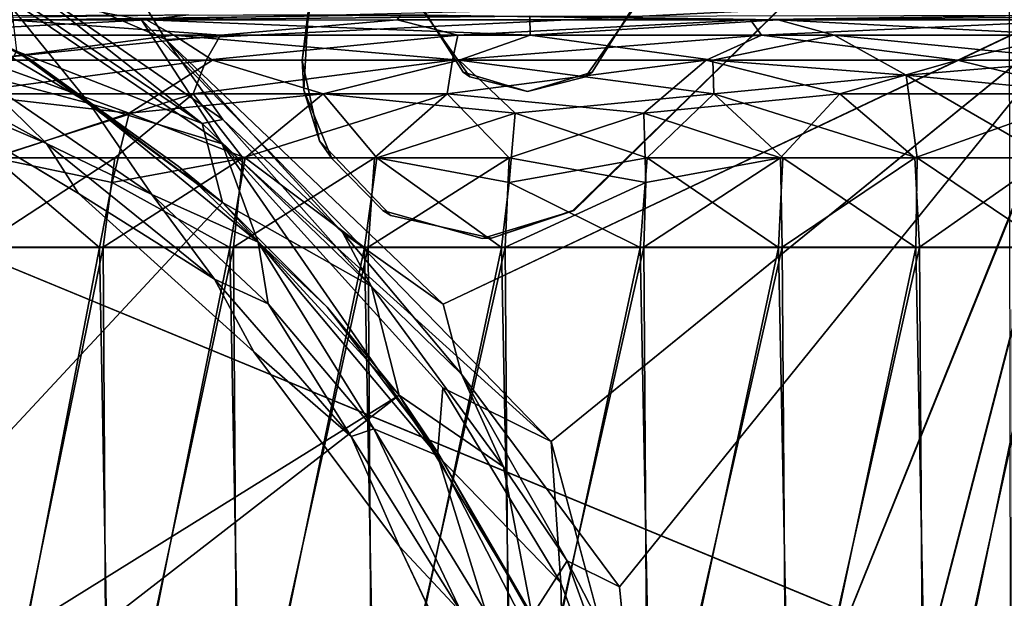
# Model space of a CAD drawing. Units: inches. Extents: x -15.7 to 16.5, y -16.7 to 14.9.
# Drawn here: x -14 to -13.3, y 10.1 to 10.5 of the extents above; entities that cross this region are included whole.
import ezdxf

# ---------------------------------------------------------------- set-up
doc = ezdxf.new("R2010")
doc.units = ezdxf.units.IN
doc.header["$MEASUREMENT"] = 0
for name, color, linetype in [('SEAT-BACK', 5, 'Continuous'), ('SEAT-CASTER', 5, 'Continuous'), ('SEAT-CASTERCOVER', 5, 'Continuous'), ('SEAT-SUPPORT', 5, 'Continuous')]:
    doc.layers.add(name, color=color, linetype=linetype)

msp = doc.modelspace()

# ---------------------------------------------------------------- linework, layer by layer
at = {"layer": 'SEAT-BACK'}
for points, invisible_edges in [([(-15.68203, 10.99542, 42.54485), (-13.01506, 10.57642, 11.91086), (-15.68296, 9.4954, 42.56371)], 2), ([(-9.0019, 10.68107, 42.9367), (-15.50348, 10.9955, 42.80948), (-12.9093, 9.92456, 42.8654)], 12), ([(-13.01506, 10.57642, 11.91086), (-13.0096, 9.49, 12.01523), (-15.68296, 9.4954, 42.56371)], 12)]:
    msp.add_3dface(points, dxfattribs=dict(at, invisible_edges=invisible_edges))
msp.add_3dface([(-15.43781, 9.75167, 42.81646), (-12.9093, 9.92456, 42.8654), (-15.50348, 10.9955, 42.80948)], dxfattribs=at)
at = {"layer": 'SEAT-CASTER'}
for points, invisible_edges in [([(-13.85727, 10.54064, 0.24618), (-14.11988, 10.53705, 0.38459), (-14.18299, 10.54065, 0.50154)], 12), ([(-13.46952, 10.53714, 1.80143), (-13.24803, 10.54064, 1.71703), (-13.71076, 10.54067, 1.76255)], 2)]:
    msp.add_3dface(points, dxfattribs=dict(at, invisible_edges=invisible_edges))
for points in [[(-13.97777, 10.53696, 1.68381), (-13.71076, 10.54067, 1.76255), (-14.14575, 10.53961, 1.52315)], [(-13.88616, 10.53707, 0.2219), (-14.11988, 10.53705, 0.38459), (-13.85727, 10.54064, 0.24618)], [(-13.97777, 10.53696, 1.68381), (-13.71326, 10.53705, 1.78695), (-13.71076, 10.54067, 1.76255)], [(-13.62176, 10.53967, 0.16596), (-13.88616, 10.53707, 0.2219), (-13.85727, 10.54064, 0.24618)], [(-13.88616, 10.53707, 0.2219), (-13.62176, 10.53967, 0.16596), (-13.62148, 10.52657, 0.11803)], [(-13.71326, 10.53705, 1.78695), (-13.46952, 10.53714, 1.80143), (-13.71076, 10.54067, 1.76255)], [(-13.4505, 10.53705, 0.15434), (-13.62176, 10.53967, 0.16596), (-13.10587, 10.54067, 0.30222)], [(-13.4505, 10.53705, 0.15434), (-13.62148, 10.52657, 0.11803), (-13.62176, 10.53967, 0.16596)], [(-13.23257, 10.53708, 1.74487), (-13.24803, 10.54064, 1.71703), (-13.46952, 10.53714, 1.80143)], [(-13.10587, 10.54067, 0.30222), (-13.17647, 10.53707, 0.23179), (-13.4505, 10.53705, 0.15434)], [(-14.11988, 10.53705, 0.38459), (-13.88616, 10.53707, 0.2219), (-14.08532, 10.52657, 0.30709)], [(-13.86742, 10.52657, 0.17816), (-14.08532, 10.52657, 0.30709), (-13.88616, 10.53707, 0.2219)], [(-13.83516, 10.52647, 1.78687), (-13.97777, 10.53696, 1.68381), (-13.9875, 10.52647, 1.71408)], [(-13.83516, 10.52647, 1.78687), (-13.71326, 10.53705, 1.78695), (-13.97777, 10.53696, 1.68381)], [(-13.62148, 10.52657, 0.11803), (-13.86742, 10.52657, 0.17816), (-13.88616, 10.53707, 0.2219)], [(-13.71326, 10.53705, 1.78695), (-13.83516, 10.52647, 1.78687), (-13.67154, 10.52647, 1.82855)], [(-13.71326, 10.53705, 1.78695), (-13.67154, 10.52647, 1.82855), (-13.46952, 10.53714, 1.80143)], [(-13.67154, 10.52647, 1.82855), (-13.46208, 10.52657, 1.83617), (-13.46952, 10.53714, 1.80143)], [(-13.62148, 10.52657, 0.11803), (-13.4505, 10.53705, 0.15434), (-13.41202, 10.52647, 0.12566)], [(-13.23257, 10.53708, 1.74487), (-13.46952, 10.53714, 1.80143), (-13.46208, 10.52657, 1.83617)], [(-13.25485, 10.52647, 1.78918), (-13.23257, 10.53708, 1.74487), (-13.46208, 10.52657, 1.83617)], [(-13.2484, 10.52647, 0.16733), (-13.4505, 10.53705, 0.15434), (-13.17647, 10.53707, 0.23179)], [(-13.4505, 10.53705, 0.15434), (-13.2484, 10.52647, 0.16733), (-13.41202, 10.52647, 0.12566)], [(-13.99924, 10.50923, 0.20936), (-14.08532, 10.52657, 0.30709), (-13.86742, 10.52657, 0.17816)], [(-14.00322, 10.50923, 1.74246), (-13.83516, 10.52647, 1.78687), (-13.9875, 10.52647, 1.71408)], [(-13.83516, 10.52647, 1.78687), (-14.00322, 10.50923, 1.74246), (-13.84504, 10.50923, 1.81778)], [(-13.84067, 10.50923, 0.13486), (-13.99924, 10.50923, 0.20936), (-13.86742, 10.52657, 0.17816)], [(-13.67062, 10.50923, 0.09274), (-13.84067, 10.50923, 0.13486), (-13.86742, 10.52657, 0.17816)], [(-13.67062, 10.50923, 0.09274), (-13.86742, 10.52657, 0.17816), (-13.62148, 10.52657, 0.11803)], [(-13.83516, 10.52647, 1.78687), (-13.84504, 10.50923, 1.81778), (-13.67154, 10.52647, 1.82855)], [(-13.84504, 10.50923, 1.81778), (-13.67521, 10.50923, 1.86079), (-13.67154, 10.52647, 1.82855)], [(-13.50025, 10.50923, 1.86984), (-13.46208, 10.52657, 1.83617), (-13.67521, 10.50923, 1.86079)], [(-13.67154, 10.52647, 1.82855), (-13.67521, 10.50923, 1.86079), (-13.46208, 10.52657, 1.83617)], [(-13.62148, 10.52657, 0.11803), (-13.49561, 10.50923, 0.08459), (-13.67062, 10.50923, 0.09274)], [(-13.62148, 10.52657, 0.11803), (-13.41202, 10.52647, 0.12566), (-13.49561, 10.50923, 0.08459)], [(-13.50025, 10.50923, 1.86984), (-13.32688, 10.50923, 1.84458), (-13.46208, 10.52657, 1.83617)], [(-13.41202, 10.52647, 0.12566), (-13.36222, 10.49884, 0.08687), (-13.49561, 10.50923, 0.08459)], [(-13.32688, 10.50923, 1.84458), (-13.25485, 10.52647, 1.78918), (-13.46208, 10.52657, 1.83617)], [(-13.41202, 10.52647, 0.12566), (-13.23851, 10.50923, 0.13643), (-13.36222, 10.49884, 0.08687)], [(-13.41202, 10.52647, 0.12566), (-13.2484, 10.52647, 0.16733), (-13.23851, 10.50923, 0.13643)], [(-13.32688, 10.50923, 1.84458), (-13.16177, 10.50923, 1.78599), (-13.25485, 10.52647, 1.78918)], [(-13.84504, 10.50923, 1.81778), (-14.01729, 10.48599, 1.76722), (-13.85401, 10.48599, 1.8448)], [(-13.84504, 10.50923, 1.81778), (-14.00322, 10.50923, 1.74246), (-14.01729, 10.48599, 1.76722)], [(-14.01444, 10.48599, 0.18528), (-13.99924, 10.50923, 0.20936), (-13.89807, 10.47272, 0.11338)], [(-13.99924, 10.50923, 0.20936), (-13.84067, 10.50923, 0.13486), (-13.89807, 10.47272, 0.11338)], [(-13.76424, 10.48599, 0.08217), (-13.89807, 10.47272, 0.11338), (-13.84067, 10.50923, 0.13486)], [(-13.67873, 10.48599, 1.88904), (-13.67521, 10.50923, 1.86079), (-13.85401, 10.48599, 1.8448)], [(-13.67521, 10.50923, 1.86079), (-13.84504, 10.50923, 1.81778), (-13.85401, 10.48599, 1.8448)], [(-13.84067, 10.50923, 0.13486), (-13.67062, 10.50923, 0.09274), (-13.76424, 10.48599, 0.08217)], [(-13.632, 10.47272, 0.04715), (-13.76424, 10.48599, 0.08217), (-13.67062, 10.50923, 0.09274)], [(-13.67521, 10.50923, 1.86079), (-13.67873, 10.48599, 1.88904), (-13.50025, 10.50923, 1.86984)], [(-13.50025, 10.50923, 1.86984), (-13.67873, 10.48599, 1.88904), (-13.54315, 10.47272, 1.91142)], [(-13.632, 10.47272, 0.04715), (-13.67062, 10.50923, 0.09274), (-13.49488, 10.48599, 0.05613)], [(-13.67062, 10.50923, 0.09274), (-13.49561, 10.50923, 0.08459), (-13.49488, 10.48599, 0.05613)], [(-13.54315, 10.47272, 1.91142), (-13.40811, 10.48599, 1.88953), (-13.50025, 10.50923, 1.86984)], [(-13.32688, 10.50923, 1.84458), (-13.50025, 10.50923, 1.86984), (-13.40811, 10.48599, 1.88953)], [(-13.49488, 10.48599, 0.05613), (-13.49561, 10.50923, 0.08459), (-13.36222, 10.49884, 0.08687)], [(-13.40811, 10.48599, 1.88953), (-13.23267, 10.48599, 1.84592), (-13.32688, 10.50923, 1.84458)], [(-13.36222, 10.49884, 0.08687), (-13.23851, 10.50923, 0.13643), (-13.22955, 10.48599, 0.1094)], [(-13.16177, 10.50923, 1.78599), (-13.32688, 10.50923, 1.84458), (-13.23267, 10.48599, 1.84592)], [(-13.49488, 10.48599, 0.05613), (-13.36222, 10.49884, 0.08687), (-13.35472, 10.44199, 0.04074)], [(-13.36222, 10.49884, 0.08687), (-13.22955, 10.48599, 0.1094), (-13.26385, 10.44199, 0.06358)], [(-13.36222, 10.49884, 0.08687), (-13.26385, 10.44199, 0.06358), (-13.35472, 10.44199, 0.04074)], [(-13.99259, 10.44199, 1.81885), (-13.85401, 10.48599, 1.8448), (-14.01729, 10.48599, 1.76722)], [(-14.01444, 10.48599, 0.18528), (-13.89807, 10.47272, 0.11338), (-13.99121, 10.44199, 0.13462)], [(-13.85401, 10.48599, 1.8448), (-13.99259, 10.44199, 1.81885), (-13.90792, 10.44199, 1.85898)], [(-13.85401, 10.48599, 1.8448), (-13.90792, 10.44199, 1.85898), (-13.81971, 10.44199, 1.89062)], [(-13.81821, 10.44199, 0.06312), (-13.89807, 10.47272, 0.11338), (-13.76424, 10.48599, 0.08217)], [(-13.67873, 10.48599, 1.88904), (-13.85401, 10.48599, 1.8448), (-13.81971, 10.44199, 1.89062)], [(-13.67873, 10.48599, 1.88904), (-13.81971, 10.44199, 1.89062), (-13.72884, 10.44199, 1.91347)], [(-13.72729, 10.44199, 0.04043), (-13.81821, 10.44199, 0.06312), (-13.76424, 10.48599, 0.08217)], [(-13.632, 10.47272, 0.04715), (-13.72729, 10.44199, 0.04043), (-13.76424, 10.48599, 0.08217)], [(-13.72884, 10.44199, 1.91347), (-13.63616, 10.44199, 1.92729), (-13.67873, 10.48599, 1.88904)], [(-13.54315, 10.47272, 1.91142), (-13.67873, 10.48599, 1.88904), (-13.63616, 10.44199, 1.92729)], [(-13.632, 10.47272, 0.04715), (-13.49488, 10.48599, 0.05613), (-13.54099, 10.44199, 0.02224)], [(-13.54315, 10.47272, 1.91142), (-13.44897, 10.44199, 1.92745), (-13.40811, 10.48599, 1.88953)], [(-13.4474, 10.44199, 0.02691), (-13.54099, 10.44199, 0.02224), (-13.49488, 10.48599, 0.05613)], [(-13.49488, 10.48599, 0.05613), (-13.35472, 10.44199, 0.04074), (-13.4474, 10.44199, 0.02691)], [(-13.44897, 10.44199, 1.92745), (-13.35627, 10.44199, 1.91377), (-13.40811, 10.48599, 1.88953)], [(-13.35627, 10.44199, 1.91377), (-13.23267, 10.48599, 1.84592), (-13.40811, 10.48599, 1.88953)], [(-13.26535, 10.44199, 1.89108), (-13.23267, 10.48599, 1.84592), (-13.35627, 10.44199, 1.91377)], [(-13.89807, 10.47272, 0.11338), (-13.90991, 10.42489, 0.08835), (-13.99121, 10.44199, 0.13462)], [(-13.81821, 10.44199, 0.06312), (-13.90991, 10.42489, 0.08835), (-13.89807, 10.47272, 0.11338)], [(-13.72729, 10.44199, 0.04043), (-13.632, 10.47272, 0.04715), (-13.63607, 10.42489, 0.01976)], [(-13.54178, 10.42489, 1.93908), (-13.54315, 10.47272, 1.91142), (-13.63616, 10.44199, 1.92729)], [(-13.63607, 10.42489, 0.01976), (-13.632, 10.47272, 0.04715), (-13.54099, 10.44199, 0.02224)], [(-13.44897, 10.44199, 1.92745), (-13.54315, 10.47272, 1.91142), (-13.54178, 10.42489, 1.93908)], [(-13.99121, 10.44199, 0.13462), (-13.91852, 10.38016, 0.07815), (-14.00482, 10.38016, 0.1194)], [(-14.00254, 10.38038, 1.83603), (-13.90792, 10.44199, 1.85898), (-13.99259, 10.44199, 1.81885)], [(-13.91613, 10.38038, 1.87705), (-13.90792, 10.44199, 1.85898), (-14.00254, 10.38038, 1.83603)], [(-13.91852, 10.38016, 0.07815), (-13.99121, 10.44199, 0.13462), (-13.90991, 10.42489, 0.08835)], [(-13.81971, 10.44199, 1.89062), (-13.91613, 10.38038, 1.87705), (-13.82611, 10.38038, 1.90941)], [(-13.81971, 10.44199, 1.89062), (-13.90792, 10.44199, 1.85898), (-13.91613, 10.38038, 1.87705)], [(-13.90991, 10.42489, 0.08835), (-13.81821, 10.44199, 0.06312), (-13.8286, 10.38016, 0.04555)], [(-13.81821, 10.44199, 0.06312), (-13.73591, 10.38016, 0.02192), (-13.8286, 10.38016, 0.04555)], [(-13.72884, 10.44199, 1.91347), (-13.81971, 10.44199, 1.89062), (-13.82611, 10.38038, 1.90941)], [(-13.72884, 10.44199, 1.91347), (-13.82611, 10.38038, 1.90941), (-13.73336, 10.38038, 1.93279)], [(-13.73591, 10.38016, 0.02192), (-13.81821, 10.44199, 0.06312), (-13.72729, 10.44199, 0.04043)], [(-13.64135, 10.38016, 0.00749), (-13.73591, 10.38016, 0.02192), (-13.72729, 10.44199, 0.04043)], [(-13.63616, 10.44199, 1.92729), (-13.72884, 10.44199, 1.91347), (-13.73336, 10.38038, 1.93279)], [(-13.73336, 10.38038, 1.93279), (-13.63877, 10.38038, 1.94697), (-13.63616, 10.44199, 1.92729)], [(-13.64135, 10.38016, 0.00749), (-13.72729, 10.44199, 0.04043), (-13.63607, 10.42489, 0.01976)], [(-13.54178, 10.42489, 1.93908), (-13.63616, 10.44199, 1.92729), (-13.63877, 10.38038, 1.94697)], [(-13.63607, 10.42489, 0.01976), (-13.54099, 10.44199, 0.02224), (-13.54583, 10.38016, 0.0024)], [(-13.45027, 10.38016, 0.0067), (-13.54583, 10.38016, 0.0024), (-13.54099, 10.44199, 0.02224)], [(-13.54324, 10.38038, 1.95181), (-13.44897, 10.44199, 1.92745), (-13.54178, 10.42489, 1.93908)], [(-13.54324, 10.38038, 1.95181), (-13.44769, 10.38038, 1.94726), (-13.44897, 10.44199, 1.92745)], [(-13.54099, 10.44199, 0.02224), (-13.4474, 10.44199, 0.02691), (-13.45027, 10.38016, 0.0067)], [(-13.4474, 10.44199, 0.02691), (-13.3556, 10.38016, 0.02034), (-13.45027, 10.38016, 0.0067)], [(-13.44769, 10.38038, 1.94726), (-13.35627, 10.44199, 1.91377), (-13.44897, 10.44199, 1.92745)], [(-13.35627, 10.44199, 1.91377), (-13.44769, 10.38038, 1.94726), (-13.35305, 10.38038, 1.93336)], [(-13.4474, 10.44199, 0.02691), (-13.35472, 10.44199, 0.04074), (-13.3556, 10.38016, 0.02034)], [(-13.26535, 10.44199, 1.89108), (-13.35627, 10.44199, 1.91377), (-13.35305, 10.38038, 1.93336)], [(-13.35472, 10.44199, 0.04074), (-13.26272, 10.38016, 0.0432), (-13.3556, 10.38016, 0.02034)], [(-13.35472, 10.44199, 0.04074), (-13.26385, 10.44199, 0.06358), (-13.26272, 10.38016, 0.0432)], [(-13.35305, 10.38038, 1.93336), (-13.26023, 10.38038, 1.91026), (-13.26535, 10.44199, 1.89108)], [(-13.8286, 10.38016, 0.04555), (-13.91852, 10.38016, 0.07815), (-13.90991, 10.42489, 0.08835)], [(-13.64135, 10.38016, 0.00749), (-13.63607, 10.42489, 0.01976), (-13.54583, 10.38016, 0.0024)], [(-13.54324, 10.38038, 1.95181), (-13.54178, 10.42489, 1.93908), (-13.63877, 10.38038, 1.94697)], [(-14.00482, 10.38016, 0.1194), (-13.91852, 10.38016, 0.07815), (-13.99768, 9.9706, 0.11559)], [(-13.99997, 9.97039, 1.8374), (-13.91613, 10.38038, 1.87705), (-14.00254, 10.38038, 1.83603)], [(-13.99997, 9.97039, 1.8374), (-13.91344, 9.97039, 1.87817), (-13.91613, 10.38038, 1.87705)], [(-13.99768, 9.9706, 0.11559), (-13.91852, 10.38016, 0.07815), (-13.91104, 9.9706, 0.07505)], [(-13.8286, 10.38016, 0.04555), (-13.91104, 9.9706, 0.07505), (-13.91852, 10.38016, 0.07815)], [(-13.91613, 10.38038, 1.87705), (-13.91344, 9.97039, 1.87817), (-13.82611, 10.38038, 1.90941)], [(-13.91344, 9.97039, 1.87817), (-13.82333, 9.97039, 1.91026), (-13.82611, 10.38038, 1.90941)], [(-13.91104, 9.9706, 0.07505), (-13.8286, 10.38016, 0.04555), (-13.82084, 9.9706, 0.0432)], [(-13.8286, 10.38016, 0.04555), (-13.73591, 10.38016, 0.02192), (-13.82084, 9.9706, 0.0432)], [(-13.82611, 10.38038, 1.90941), (-13.82333, 9.97039, 1.91026), (-13.73336, 10.38038, 1.93279)], [(-13.73336, 10.38038, 1.93279), (-13.82333, 9.97039, 1.91026), (-13.73051, 9.97039, 1.93336)], [(-13.72796, 9.9706, 0.02034), (-13.82084, 9.9706, 0.0432), (-13.73591, 10.38016, 0.02192)], [(-13.72796, 9.9706, 0.02034), (-13.73591, 10.38016, 0.02192), (-13.64135, 10.38016, 0.00749)], [(-13.63877, 10.38038, 1.94697), (-13.73336, 10.38038, 1.93279), (-13.73051, 9.97039, 1.93336)], [(-13.63587, 9.97039, 1.94726), (-13.63877, 10.38038, 1.94697), (-13.73051, 9.97039, 1.93336)], [(-13.64135, 10.38016, 0.00749), (-13.63329, 9.9706, 0.0067), (-13.72796, 9.9706, 0.02034)], [(-13.63329, 9.9706, 0.0067), (-13.64135, 10.38016, 0.00749), (-13.54583, 10.38016, 0.0024)], [(-13.63587, 9.97039, 1.94726), (-13.54324, 10.38038, 1.95181), (-13.63877, 10.38038, 1.94697)], [(-13.63587, 9.97039, 1.94726), (-13.54032, 9.97039, 1.95181), (-13.54324, 10.38038, 1.95181)], [(-13.54583, 10.38016, 0.0024), (-13.53773, 9.9706, 0.0024), (-13.63329, 9.9706, 0.0067)], [(-13.45027, 10.38016, 0.0067), (-13.53773, 9.9706, 0.0024), (-13.54583, 10.38016, 0.0024)], [(-13.54032, 9.97039, 1.95181), (-13.44769, 10.38038, 1.94726), (-13.54324, 10.38038, 1.95181)], [(-13.54032, 9.97039, 1.95181), (-13.44479, 9.97039, 1.94697), (-13.44769, 10.38038, 1.94726)], [(-13.53773, 9.9706, 0.0024), (-13.45027, 10.38016, 0.0067), (-13.44221, 9.9706, 0.00749)], [(-13.44221, 9.9706, 0.00749), (-13.45027, 10.38016, 0.0067), (-13.3556, 10.38016, 0.02034)], [(-13.44769, 10.38038, 1.94726), (-13.44479, 9.97039, 1.94697), (-13.35305, 10.38038, 1.93336)], [(-13.44479, 9.97039, 1.94697), (-13.3502, 9.97039, 1.93279), (-13.35305, 10.38038, 1.93336)], [(-13.3556, 10.38016, 0.02034), (-13.34765, 9.9706, 0.02192), (-13.44221, 9.9706, 0.00749)], [(-13.26272, 10.38016, 0.0432), (-13.34765, 9.9706, 0.02192), (-13.3556, 10.38016, 0.02034)], [(-13.35305, 10.38038, 1.93336), (-13.3502, 9.97039, 1.93279), (-13.26023, 10.38038, 1.91026)], [(-13.26023, 10.38038, 1.91026), (-13.3502, 9.97039, 1.93279), (-13.25745, 9.97039, 1.90941)], [(-13.25496, 9.9706, 0.04555), (-13.34765, 9.9706, 0.02192), (-13.26272, 10.38016, 0.0432)]]:
    msp.add_3dface(points, dxfattribs=at)
at = {"layer": 'SEAT-CASTERCOVER'}
for points, invisible_edges in [([(-13.96609, 10.50973, 2.6321), (-14.09255, 10.57296, 2.6321), (-14.11907, 10.87208, 2.6321)], 14), ([(-13.96609, 10.50973, 2.6321), (-14.11907, 10.87208, 2.6321), (-13.75352, 10.58382, 2.6321)], 15), ([(-13.42106, 10.5725, 2.6321), (-13.29141, 10.73517, 2.6321), (-13.55698, 9.94796, 2.6321)], 15), ([(-13.55698, 9.94796, 2.6321), (-13.29141, 10.73517, 2.6321), (-13.53309, 9.77954, 2.6321)], 3), ([(-13.28847, 8.75573, 2.6321), (-13.53309, 9.77954, 2.6321), (-13.29141, 10.73517, 2.6321)], 3), ([(-13.77768, 10.48868, 2.7531), (-14.27346, 10.72482, 2.7531), (-14.33949, 10.67635, 2.7531)], 13), ([(-13.77768, 10.48868, 2.7531), (-13.77462, 10.54276, 2.7531), (-14.27346, 10.72482, 2.7531)], 14), ([(-13.42093, 10.57308, 2.7531), (-13.42012, 8.89602, 2.7531), (-13.28835, 10.712, 2.7531)], 15), ([(-13.28835, 10.712, 2.7531), (-13.42012, 8.89602, 2.7531), (-13.2909, 8.73875, 2.7531)], 3), ([(-13.77768, 10.48868, 2.7531), (-14.33949, 10.67635, 2.7531), (-14.36842, 9.95579, 2.7531)], 15), ([(-13.75352, 10.58382, 2.6321), (-13.77336, 10.54689, 2.6321), (-13.96609, 10.50973, 2.6321)], 14), ([(-13.42012, 8.89602, 2.7531), (-13.42093, 10.57308, 2.7531), (-13.59129, 10.40562, 2.7531)], 13), ([(-13.42093, 10.57308, 2.7531), (-13.42106, 10.5725, 2.6321), (-13.59129, 10.40562, 2.7531)], 1), ([(-13.61549, 10.11607, 2.6321), (-13.59226, 10.40566, 2.6321), (-13.42106, 10.5725, 2.6321)], 13), ([(-13.61549, 10.11607, 2.6321), (-13.42106, 10.5725, 2.6321), (-13.55698, 9.94796, 2.6321)], 3), ([(-13.59226, 10.40566, 2.6321), (-13.59129, 10.40562, 2.7531), (-13.42106, 10.5725, 2.6321)], 1), ([(-13.22928, 10.55535, 2.19683), (-13.68152, 10.34106, 2.19712), (-13.55987, 10.14612, 2.19712)], 2), ([(-13.48603, 9.9184, 2.11861), (-13.60702, 10.24637, 2.11863), (-13.22928, 10.5536, 2.11811)], 1), ([(-13.22928, 10.55535, 2.19683), (-13.55987, 10.14612, 2.19712), (-13.48599, 9.91816, 2.19711)], 2), ([(-13.96609, 10.50973, 2.6321), (-13.77336, 10.54689, 2.6321), (-13.77882, 10.50909, 2.6321)], 13), ([(-13.86425, 10.43612, 2.6321), (-13.96609, 10.50973, 2.6321), (-13.77882, 10.50909, 2.6321)], 14), ([(-13.76679, 10.45372, 2.6321), (-13.86425, 10.43612, 2.6321), (-13.77882, 10.50909, 2.6321)], 3), ([(-14.07865, 10.50467, 2.2466), (-13.93304, 10.41733, 2.2466), (-14.2922, 9.91466, 2.2466)], 14), ([(-14.28935, 9.91173, 2.7531), (-13.77768, 10.48868, 2.7531), (-14.36842, 9.95579, 2.7531)], 3), ([(-13.75839, 10.44159, 2.7531), (-13.77768, 10.48868, 2.7531), (-14.28935, 9.91173, 2.7531)], 14), ([(-13.86425, 10.43612, 2.6321), (-13.76679, 10.45372, 2.6321), (-13.76159, 10.3389, 2.6321)], 3), ([(-13.72328, 10.40555, 2.7531), (-13.76679, 10.45372, 2.6321), (-13.75839, 10.44159, 2.7531)], 1), ([(-13.72328, 10.40555, 2.7531), (-13.71767, 10.40217, 2.6321), (-13.76679, 10.45372, 2.6321)], 12), ([(-13.71767, 10.40217, 2.6321), (-13.76159, 10.3389, 2.6321), (-13.76679, 10.45372, 2.6321)], 3), ([(-14.28935, 9.91173, 2.7531), (-13.72328, 10.40555, 2.7531), (-13.75839, 10.44159, 2.7531)], 13), ([(-14.2922, 9.91466, 2.2466), (-13.93304, 10.41733, 2.2466), (-13.81213, 10.30807, 2.2466)], 13), ([(-14.28935, 9.91173, 2.7531), (-14.23315, 9.84076, 2.7531), (-13.72328, 10.40555, 2.7531)], 14), ([(-14.23315, 9.84076, 2.7531), (-13.65477, 10.38621, 2.7531), (-13.72328, 10.40555, 2.7531)], 13), ([(-13.72328, 10.40555, 2.7531), (-13.65477, 10.38621, 2.7531), (-13.71767, 10.40217, 2.6321)], 2), ([(-13.61549, 10.11607, 2.6321), (-13.6855, 10.2389, 2.6321), (-13.59226, 10.40566, 2.6321)], 14), ([(-13.6855, 10.2389, 2.6321), (-13.64823, 10.38651, 2.6321), (-13.59226, 10.40566, 2.6321)], 13), ([(-13.65477, 10.38621, 2.7531), (-13.58958, 9.06292, 2.7531), (-13.59129, 10.40562, 2.7531)], 3), ([(-13.59226, 10.40566, 2.6321), (-13.64823, 10.38651, 2.6321), (-13.59129, 10.40562, 2.7531)], 12), ([(-13.42012, 8.89602, 2.7531), (-13.59129, 10.40562, 2.7531), (-13.58958, 9.06292, 2.7531)], 3), ([(-13.71767, 10.40217, 2.6321), (-13.64823, 10.38651, 2.6321), (-13.76159, 10.3389, 2.6321)], 14), ([(-13.64823, 10.38651, 2.6321), (-13.71767, 10.40217, 2.6321), (-13.65477, 10.38621, 2.7531)], 2), ([(-14.23315, 9.84076, 2.7531), (-14.2084, 9.75369, 2.7531), (-13.65477, 10.38621, 2.7531)], 14), ([(-13.65477, 10.38621, 2.7531), (-14.2084, 9.75369, 2.7531), (-13.64823, 9.08349, 2.7531)], 15), ([(-13.64823, 10.38651, 2.6321), (-13.6855, 10.2389, 2.6321), (-13.76159, 10.3389, 2.6321)], 13), ([(-13.64823, 9.08349, 2.7531), (-13.58958, 9.06292, 2.7531), (-13.65477, 10.38621, 2.7531)], 14), ([(-13.55987, 10.14612, 2.19712), (-13.68152, 10.34106, 2.19712), (-13.66886, 10.29263, 2.20337)], 1), ([(-14.23535, 9.8442, 2.2466), (-14.2922, 9.91466, 2.2466), (-13.81213, 10.30807, 2.2466)], 14), ([(-14.23535, 9.8442, 2.2466), (-13.81213, 10.30807, 2.2466), (-13.7116, 10.1739, 2.2466)], 13), ([(-13.48603, 9.9184, 2.11861), (-13.5303, 9.96104, 2.12412), (-13.60702, 10.24637, 2.11863)], 12), ([(-13.7116, 10.1739, 2.2466), (-13.63923, 10.02057, 2.2466), (-14.23535, 9.8442, 2.2466)], 14), ([(-13.55379, 10.08187, 2.20338), (-13.48599, 9.91816, 2.19711), (-13.55987, 10.14612, 2.19712)], 2)]:
    msp.add_3dface(points, dxfattribs=dict(at, invisible_edges=invisible_edges))
for points in [[(-13.97575, 10.51559, 2.3251), (-14.09255, 10.57296, 2.6321), (-13.96609, 10.50973, 2.6321)], [(-13.98046, 10.55563, 2.21879), (-13.84772, 10.46571, 2.21895), (-13.97918, 10.56949, 2.20182)], [(-13.83362, 10.46844, 2.20326), (-13.87288, 10.52346, 2.19758), (-13.97918, 10.56949, 2.20182)], [(-13.84772, 10.46571, 2.21895), (-13.83362, 10.46844, 2.20326), (-13.97918, 10.56949, 2.20182)], [(-13.87288, 10.52346, 2.19758), (-13.9, 10.56764, 2.19439), (-13.97918, 10.56949, 2.20182)], [(-13.22928, 10.55535, 2.19683), (-13.9, 10.56764, 2.19439), (-13.87288, 10.52346, 2.19758)], [(-14.02835, 10.53999, 2.14013), (-13.98771, 10.5561, 2.12337), (-13.92539, 10.47941, 2.14006)], [(-13.8898, 10.53728, 2.11874), (-13.83393, 10.45166, 2.12425), (-13.98771, 10.5561, 2.12337)], [(-13.92539, 10.47941, 2.14006), (-13.98771, 10.5561, 2.12337), (-13.83393, 10.45166, 2.12425)], [(-13.97575, 10.51559, 2.3251), (-13.84772, 10.46571, 2.21895), (-13.98046, 10.55563, 2.21879)], [(-13.60702, 10.24637, 2.11863), (-13.8898, 10.53728, 2.11874), (-13.22928, 10.5536, 2.11811)], [(-13.22928, 10.55535, 2.19683), (-13.87288, 10.52346, 2.19758), (-13.68152, 10.34106, 2.19712)], [(-13.22928, 10.5536, 2.11811), (-13.47254, 9.61418, 2.11861), (-13.48603, 9.9184, 2.11861)], [(-13.48599, 9.91816, 2.19711), (-13.47255, 9.61425, 2.19713), (-13.22928, 10.55535, 2.19683)], [(-13.22928, 8.91268, 2.19679), (-13.22928, 10.55535, 2.19683), (-13.47255, 9.61425, 2.19713)], [(-13.47254, 9.61418, 2.11861), (-13.22928, 10.5536, 2.11811), (-13.22928, 8.91454, 2.11804)], [(-13.77882, 10.50909, 2.6321), (-13.77336, 10.54689, 2.6321), (-13.77462, 10.54276, 2.7531)], [(-14.02835, 10.53999, 2.14013), (-13.92539, 10.47941, 2.14006), (-14.00505, 10.50057, 2.16513)], [(-13.77882, 10.50909, 2.6321), (-13.77462, 10.54276, 2.7531), (-13.77768, 10.48868, 2.7531)], [(-13.8898, 10.53728, 2.11874), (-13.60702, 10.24637, 2.11863), (-13.83393, 10.45166, 2.12425)], [(-14.08262, 10.52249, 2.19703), (-13.95513, 10.45189, 2.19582), (-14.07865, 10.50467, 2.2466)], [(-14.08262, 10.52249, 2.19703), (-14.00505, 10.50057, 2.16513), (-13.95513, 10.45189, 2.19582)], [(-13.75087, 10.39025, 2.20323), (-13.68152, 10.34106, 2.19712), (-13.87288, 10.52346, 2.19758)], [(-13.87288, 10.52346, 2.19758), (-13.83362, 10.46844, 2.20326), (-13.75087, 10.39025, 2.20323)], [(-14.29454, 9.91584, 2.3251), (-13.97575, 10.51559, 2.3251), (-13.8337, 10.41124, 2.3251)], [(-13.8337, 10.41124, 2.3251), (-13.97575, 10.51559, 2.3251), (-14.29454, 9.91584, 2.3251)], [(-13.96609, 10.50973, 2.6321), (-13.8337, 10.41124, 2.3251), (-13.97575, 10.51559, 2.3251)], [(-13.97575, 10.51559, 2.3251), (-13.8337, 10.41124, 2.3251), (-13.84772, 10.46571, 2.21895)], [(-13.86425, 10.43612, 2.6321), (-13.8337, 10.41124, 2.3251), (-13.96609, 10.50973, 2.6321)], [(-13.77882, 10.50909, 2.6321), (-13.77768, 10.48868, 2.7531), (-13.76679, 10.45372, 2.6321)], [(-13.93304, 10.41733, 2.2466), (-14.07865, 10.50467, 2.2466), (-13.95513, 10.45189, 2.19582)], [(-14.00505, 10.50057, 2.16513), (-13.92539, 10.47941, 2.14006), (-13.88248, 10.41657, 2.16513)], [(-13.95513, 10.45189, 2.19582), (-14.00505, 10.50057, 2.16513), (-13.88248, 10.41657, 2.16513)], [(-13.77768, 10.48868, 2.7531), (-13.75839, 10.44159, 2.7531), (-13.76679, 10.45372, 2.6321)], [(-13.92539, 10.47941, 2.14006), (-13.83393, 10.45166, 2.12425), (-13.8091, 10.38368, 2.14023)], [(-13.92539, 10.47941, 2.14006), (-13.8091, 10.38368, 2.14023), (-13.88248, 10.41657, 2.16513)], [(-13.84772, 10.46571, 2.21895), (-13.73105, 10.35315, 2.21908), (-13.83362, 10.46844, 2.20326)], [(-13.84772, 10.46571, 2.21895), (-13.8337, 10.41124, 2.3251), (-13.73105, 10.35315, 2.21908)], [(-13.73105, 10.35315, 2.21908), (-13.75087, 10.39025, 2.20323), (-13.83362, 10.46844, 2.20326)], [(-13.83938, 10.35816, 2.19594), (-13.93304, 10.41733, 2.2466), (-13.95513, 10.45189, 2.19582)], [(-13.83938, 10.35816, 2.19594), (-13.95513, 10.45189, 2.19582), (-13.88248, 10.41657, 2.16513)], [(-13.68172, 10.28338, 2.1242), (-13.68542, 10.23674, 2.14032), (-13.83393, 10.45166, 2.12425)], [(-13.68542, 10.23674, 2.14032), (-13.8091, 10.38368, 2.14023), (-13.83393, 10.45166, 2.12425)], [(-13.68172, 10.28338, 2.1242), (-13.83393, 10.45166, 2.12425), (-13.60702, 10.24637, 2.11863)], [(-13.76159, 10.3389, 2.6321), (-13.8337, 10.41124, 2.3251), (-13.86425, 10.43612, 2.6321)], [(-13.81213, 10.30807, 2.2466), (-13.93304, 10.41733, 2.2466), (-13.83938, 10.35816, 2.19594)], [(-13.71196, 10.27834, 2.32512), (-14.29454, 9.91584, 2.3251), (-13.8337, 10.41124, 2.3251)], [(-13.8337, 10.41124, 2.3251), (-14.29454, 9.91584, 2.3251), (-13.71196, 10.27834, 2.32512)], [(-13.88248, 10.41657, 2.16513), (-13.8091, 10.38368, 2.14023), (-13.80234, 10.34129, 2.16501)], [(-13.83938, 10.35816, 2.19594), (-13.88248, 10.41657, 2.16513), (-13.80234, 10.34129, 2.16501)], [(-13.71196, 10.27834, 2.32512), (-13.8337, 10.41124, 2.3251), (-13.76159, 10.3389, 2.6321)], [(-13.8337, 10.41124, 2.3251), (-13.71196, 10.27834, 2.32512), (-13.73105, 10.35315, 2.21908)], [(-13.64823, 10.38651, 2.6321), (-13.65477, 10.38621, 2.7531), (-13.59129, 10.40562, 2.7531)], [(-13.73105, 10.35315, 2.21908), (-13.66886, 10.29263, 2.20337), (-13.75087, 10.39025, 2.20323)], [(-13.75087, 10.39025, 2.20323), (-13.66886, 10.29263, 2.20337), (-13.68152, 10.34106, 2.19712)], [(-13.80234, 10.34129, 2.16501), (-13.8091, 10.38368, 2.14023), (-13.72936, 10.25507, 2.16513)], [(-13.8091, 10.38368, 2.14023), (-13.68542, 10.23674, 2.14032), (-13.72936, 10.25507, 2.16513)], [(-13.83938, 10.35816, 2.19594), (-13.74508, 10.24972, 2.1973), (-13.81213, 10.30807, 2.2466)], [(-13.74508, 10.24972, 2.1973), (-13.83938, 10.35816, 2.19594), (-13.80234, 10.34129, 2.16501)], [(-13.73105, 10.35315, 2.21908), (-13.71196, 10.27834, 2.32512), (-13.64008, 10.22889, 2.21971)], [(-13.64008, 10.22889, 2.21971), (-13.66886, 10.29263, 2.20337), (-13.73105, 10.35315, 2.21908)], [(-13.74508, 10.24972, 2.1973), (-13.80234, 10.34129, 2.16501), (-13.72936, 10.25507, 2.16513)], [(-13.76159, 10.3389, 2.6321), (-13.6855, 10.2389, 2.6321), (-13.71196, 10.27834, 2.32512)], [(-13.7116, 10.1739, 2.2466), (-13.81213, 10.30807, 2.2466), (-13.74508, 10.24972, 2.1973)], [(-13.59602, 10.16395, 2.20685), (-13.55987, 10.14612, 2.19712), (-13.66886, 10.29263, 2.20337)], [(-13.64008, 10.22889, 2.21971), (-13.59602, 10.16395, 2.20685), (-13.66886, 10.29263, 2.20337)], [(-13.68172, 10.28338, 2.1242), (-13.60043, 10.1487, 2.12413), (-13.68542, 10.23674, 2.14032)], [(-13.60702, 10.24637, 2.11863), (-13.60043, 10.1487, 2.12413), (-13.68172, 10.28338, 2.1242)], [(-13.71196, 10.27834, 2.32512), (-14.29454, 9.91584, 2.3251), (-14.24758, 9.86334, 2.3251)], [(-14.24758, 9.86334, 2.3251), (-14.29454, 9.91584, 2.3251), (-13.71196, 10.27834, 2.32512)], [(-14.24758, 9.86334, 2.3251), (-13.62019, 10.12617, 2.3251), (-13.71196, 10.27834, 2.32512)], [(-13.71196, 10.27834, 2.32512), (-13.62019, 10.12617, 2.3251), (-14.24758, 9.86334, 2.3251)], [(-13.62019, 10.12617, 2.3251), (-13.64008, 10.22889, 2.21971), (-13.71196, 10.27834, 2.32512)], [(-13.62019, 10.12617, 2.3251), (-13.71196, 10.27834, 2.32512), (-13.6855, 10.2389, 2.6321)], [(-13.74508, 10.24972, 2.1973), (-13.72936, 10.25507, 2.16513), (-13.66872, 10.12791, 2.19574)], [(-13.68542, 10.23674, 2.14032), (-13.65201, 10.1282, 2.16513), (-13.72936, 10.25507, 2.16513)], [(-13.72936, 10.25507, 2.16513), (-13.65201, 10.1282, 2.16513), (-13.66872, 10.12791, 2.19574)], [(-13.66872, 10.12791, 2.19574), (-13.7116, 10.1739, 2.2466), (-13.74508, 10.24972, 2.1973)], [(-13.60043, 10.1487, 2.12413), (-13.60702, 10.24637, 2.11863), (-13.5303, 9.96104, 2.12412)], [(-13.61549, 10.11607, 2.6321), (-13.62019, 10.12617, 2.3251), (-13.6855, 10.2389, 2.6321)], [(-13.68542, 10.23674, 2.14032), (-13.60043, 10.1487, 2.12413), (-13.59857, 10.06811, 2.14023)], [(-13.68542, 10.23674, 2.14032), (-13.59857, 10.06811, 2.14023), (-13.65201, 10.1282, 2.16513)], [(-13.64008, 10.22889, 2.21971), (-13.62019, 10.12617, 2.3251), (-13.59602, 10.16395, 2.20685)], [(-13.63923, 10.02057, 2.2466), (-13.7116, 10.1739, 2.2466), (-13.66872, 10.12791, 2.19574)], [(-13.59602, 10.16395, 2.20685), (-13.62019, 10.12617, 2.3251), (-13.54093, 10.01182, 2.21894)], [(-13.59602, 10.16395, 2.20685), (-13.54093, 10.01182, 2.21894), (-13.55379, 10.08187, 2.20338)], [(-13.55987, 10.14612, 2.19712), (-13.59602, 10.16395, 2.20685), (-13.55379, 10.08187, 2.20338)], [(-13.5303, 9.96104, 2.12412), (-13.59857, 10.06811, 2.14023), (-13.60043, 10.1487, 2.12413)]]:
    msp.add_3dface(points, dxfattribs=at)
at = {"layer": 'SEAT-SUPPORT'}
for points, invisible_edges in [([(-12.81347, 10.7892, 2.7531), (-12.81447, 6.08934, 2.7531), (-13.54834, 8.88993, 2.7531)], 14), ([(-13.54834, 8.88993, 2.7531), (-13.54834, 10.54757, 2.7531), (-12.81347, 10.7892, 2.7531)], 15), ([(-12.81251, 10.78267, 3.0031), (-13.54934, 10.54777, 3.0031), (-13.55874, 8.91488, 3.0031)], 15), ([(-13.55194, 8.8454, 3.0031), (-12.81251, 10.78267, 3.0031), (-13.55874, 8.91488, 3.0031)], 3), ([(-13.55194, 8.8454, 3.0031), (-12.81574, 6.0886, 3.0031), (-12.81251, 10.78267, 3.0031)], 13), ([(-15.23584, 10.54757, 3.0031), (-15.24931, 8.91948, 3.0031), (-13.68499, 8.91948, 3.0031)], 15), ([(-15.24624, 8.91488, 2.7531), (-15.23684, 10.54777, 2.7531), (-13.68806, 8.91488, 2.7531)], 15), ([(-13.68806, 8.91488, 2.7531), (-15.23684, 10.54777, 2.7531), (-13.69745, 10.54777, 2.7531)], 15), ([(-13.69845, 10.54757, 3.0031), (-15.23584, 10.54757, 3.0031), (-13.68499, 8.91948, 3.0031)], 15), ([(-13.69845, 10.54757, 3.0031), (-13.66787, 10.50091, 2.7531), (-13.69745, 10.54777, 2.7531)], 1), ([(-13.69845, 10.54757, 3.0031), (-13.66328, 10.49784, 3.0031), (-13.66787, 10.50091, 2.7531)], 12), ([(-13.68499, 8.91948, 3.0031), (-13.66328, 10.49784, 3.0031), (-13.69845, 10.54757, 3.0031)], 13), ([(-13.69745, 10.54777, 2.7531), (-13.66787, 10.50091, 2.7531), (-13.68806, 8.91488, 2.7531)], 14), ([(-13.57892, 10.50091, 3.0031), (-13.54834, 10.54757, 2.7531), (-13.58352, 10.49784, 2.7531)], 1), ([(-13.54834, 10.54757, 2.7531), (-13.54834, 8.88993, 2.7531), (-13.58352, 10.49784, 2.7531)], 3), ([(-13.54834, 10.54757, 2.7531), (-13.57892, 10.50091, 3.0031), (-13.54934, 10.54777, 3.0031)], 1), ([(-13.57892, 10.50091, 3.0031), (-13.55874, 8.91488, 3.0031), (-13.54934, 10.54777, 3.0031)], 3), ([(-13.66787, 10.50091, 2.7531), (-13.64092, 8.94892, 2.7531), (-13.68806, 8.91488, 2.7531)], 13), ([(-13.6234, 10.48775, 2.7531), (-13.64092, 8.94892, 2.7531), (-13.66787, 10.50091, 2.7531)], 3), ([(-13.6234, 10.48775, 3.0031), (-13.60587, 8.94892, 3.0031), (-13.57892, 10.50091, 3.0031)], 3), ([(-13.57892, 10.50091, 3.0031), (-13.60587, 8.94892, 3.0031), (-13.55874, 8.91488, 3.0031)], 13), ([(-13.68499, 8.91948, 3.0031), (-13.652, 8.94406, 3.0031), (-13.66328, 10.49784, 3.0031)], 14), ([(-13.66328, 10.49784, 3.0031), (-13.652, 8.94406, 3.0031), (-13.6234, 10.48775, 3.0031)], 3), ([(-13.58352, 10.49784, 2.7531), (-13.58352, 8.93966, 2.7531), (-13.6234, 10.48775, 2.7531)], 3), ([(-13.58352, 10.49784, 2.7531), (-13.54834, 8.88993, 2.7531), (-13.58352, 8.93966, 2.7531)], 13), ([(-13.652, 8.94406, 3.0031), (-13.60587, 8.94892, 3.0031), (-13.6234, 10.48775, 3.0031)], 14), ([(-13.58352, 8.93966, 2.7531), (-13.64092, 8.94892, 2.7531), (-13.6234, 10.48775, 2.7531)], 14)]:
    msp.add_3dface(points, dxfattribs=dict(at, invisible_edges=invisible_edges))
for points in [[(-13.66787, 10.50091, 2.7531), (-13.66328, 10.49784, 3.0031), (-13.6234, 10.48775, 2.7531)], [(-13.6234, 10.48775, 3.0031), (-13.57892, 10.50091, 3.0031), (-13.58352, 10.49784, 2.7531)], [(-13.6234, 10.48775, 3.0031), (-13.6234, 10.48775, 2.7531), (-13.66328, 10.49784, 3.0031)], [(-13.6234, 10.48775, 3.0031), (-13.58352, 10.49784, 2.7531), (-13.6234, 10.48775, 2.7531)]]:
    msp.add_3dface(points, dxfattribs=at)

doc.saveas('drawing.dxf')
